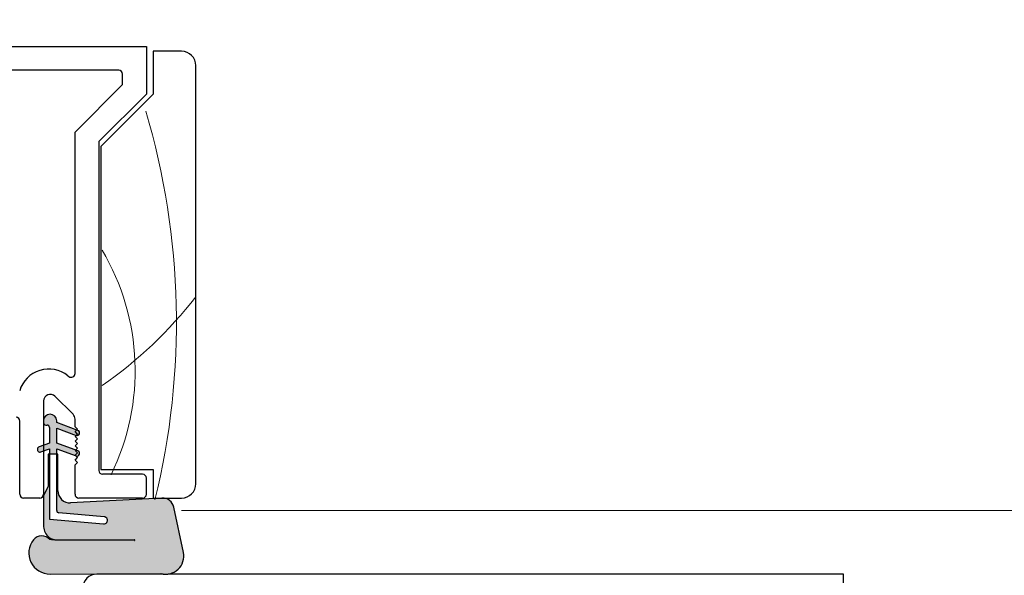
# Model space of a CAD drawing. Units: millimetres. Extents: x -2086 to 2496, y 3714 to 9269.
# Drawn here: x -1254 to -1151, y 4566 to 4625 of the extents above; entities that cross this region are included whole.
import ezdxf

# ---------------------------------------------------------------- set-up
doc = ezdxf.new("R2010")
doc.units = ezdxf.units.MM
doc.header["$LTSCALE"] = 2
doc.header["$PDSIZE"] = -1
doc.layers.add('_Xref', color=7, linetype='Continuous')
doc.layers.add('A-Dims', color=7, linetype='Continuous', lineweight=18)
doc.layers.add('A-Hatch', color=250, linetype='Continuous', lineweight=5)
doc.styles.add('ARIAL', font='arial.ttf')
doc.dimstyles.new('Scale0002-2 mm DOT', dxfattribs={"dimscale": 5, "dimtxt": 1.25, "dimasz": 0.75, "dimexe": 5, "dimexo": 100, "dimgap": 1, "dimtad": 1, "dimdec": 0, "dimtxsty": 'ARIAL', "dimblk": 'tick', "dimcen": 2, "dimse1": 1, "dimse2": 1, "dimclrd": 5, "dimclre": 5, "dimclrt": 256, "dimaunit": 1, "dimazin": 0, "dimtfac": 1, "dimtdec": 0, "dimtix": 1, "dimtmove": 2, "dimatfit": 3, "dimldrblk": 'DOT', "dimfxl": 1, "dimlwd": -1, "dimarcsym": 0})

# ---------------------------------------------------------------- blocks, each defined once
blk = doc.blocks.new('tick')
h = blk.add_hatch(color=256)
h.paths.add_polyline_path([(0.8176776695296787, 0.7823223304703456), (0.7823223304703513, 0.817677669529673), (0, 0.0353553390593273), (0, 9.2e-15), (0.0353553390593366, 9.2e-15)])
h.paths.add_polyline_path([(0, -0.0353553390593271), (0, 9.2e-15), (-0.0353553390593184, 9.2e-15), (-0.8176776695296601, -0.782322330470327), (-0.7823223304703332, -0.8176776695296544)])
for p, q in [((0, -3.124999999999991), (0, 3.125000000000008)), ((-0.8176776695296601, -0.782322330470327), (0.7823223304703513, 0.817677669529673)), ((-0.782322330470333, -0.8176776695296544), (0.8176776695296784, 0.7823223304703455)), ((-1.875, 9.2e-15), (1.875, 9.2e-15))]:
    blk.add_line(p, q)
for points in [[(0.8176776695296784, 0.7823223304703455), (0.7823223304703513, 0.817677669529673)], [(-0.8176776695296601, -0.782322330470327), (-0.782322330470333, -0.8176776695296544)]]:
    blk.add_lwpolyline(points)
blk = doc.blocks.new('*D39')
at = {"layer": 'A-Dims', "color": 5}
blk.add_line((-1392.20145259132, 4710.511716766244), (-1239.30144939652, 4710.511716766244), dxfattribs=at)
at = {"layer": 'Defpoints', "color": 0}
for p in [(-1235.55144939652, 4710.511716766244), (-1395.95145259132, 4596.660129047085), (-1235.55144939652, 4552.710126406586)]:
    blk.add_point(p, dxfattribs=at)
at = {"layer": 'A-Dims', "color": 5, "xscale": 3.75, "yscale": 3.75, "zscale": 3.75, "rotation": 180}
blk.add_blockref('tick', (-1395.95145259132, 4710.511716766244), dxfattribs=at)
at = {"layer": 'A-Dims', "color": 5, "xscale": 3.75, "yscale": 3.75, "zscale": 3.75}
blk.add_blockref('tick', (-1235.55144939652, 4710.511716766244), dxfattribs=at)
at = {"layer": 'A-Dims', "insert": (-1315.75145099392, 4718.702797939505), "char_height": 6.25, "attachment_point": 5, "style": 'ARIAL'}
blk.add_mtext('160', dxfattribs=at)
blk = doc.blocks.new('_Dot')
at = {"color": 0, "linetype": 'ByBlock', "lineweight": -2}
blk.add_line((-0.5, 0), (-1, 0), dxfattribs=at)
at = {"color": 0, "linetype": 'ByBlock', "const_width": 0.5}
blk.add_lwpolyline([(-0.25, 0, 1), (0.25, 0, 1)], format="xyb", close=True, dxfattribs=at)
blk = doc.blocks.new('jamb-270-l')
at = {"layer": 'A-Hatch'}
h = blk.add_hatch(color=256, dxfattribs=at)
h.dxf.hatch_style = 1
h.paths.add_polyline_path([(145.7716044408012, -26.78594178661297, -0.1558403399138084), (144.9764579549519, -26.53194127928873, -0.2207380444529546), (144.400004440788, -25.41434178657096), (144.400004440788, -22.18208082676596), (144.8826044407901, -21.14714178665599), (144.8826044407901, -17.76894178676593), (145.009604441293, -17.76894178676593), (145.009604441293, -24.62694178636593), (150.7028571406699, -25.125036855796, 1.000000013827704), (150.7692698213209, -24.36593649732799), (146.0034668826547, -23.94898276652384, -0.3888787317443846), (145.7716044422409, -23.69594931420625), (145.7716044413678, -17.76894178676593), (145.898604440692, -17.76894178676593), (145.8986044407061, -21.62974178676109, 0.4296339059872122), (147.2350711060571, -22.89800129666401), (156.8383130826987, -22.39471671015804), (156.9659290772979, -22.39471671015804, -0.3394542591185349), (158.0946786340209, -23.3587599044688), (159.1053619941522, -28.11365127236013, -0.4339171003863405), (157.4785512212538, -30.39471671015804), (156.9718010015349, -30.39471671015804, -0.0334756016731191), (156.7203277864469, -30.3438957880569), (145.0731044429853, -30.39471671021602, -0.6285586397641464), (143.3206146325387, -26.79304206652091, -0.4674530860280405), (145.0634069879743, -26.77512864551682, -0.0148817017950166), (145.771604440888, -26.8408007295659), (153.950013790105, -26.87619882052195, 1.004337568772049), (153.9504044407949, -26.78594178655499)])
h.paths.add_polyline_path([(145.009604441293, -17.76894178676593), (145.009604441293, -17.22060432577495), (144.400004440788, -17.4424805817689), (144.400004440788, -16.84781804225304), (145.009604441293, -16.62594178634686), (145.009604441293, -14.97494178633496, 0.4142135623730951), (144.7556044412922, -14.72094178634916), (144.6286044404987, -14.72094178634916, -0.2874919402352399), (144.400004440788, -14.5776578201478), (144.400004440788, -14.08979066585016, -0.8731340212112302), (145.7716044408012, -14.27644178424088), (145.7716044408012, -14.46694178636198), (147.865619951117, -15.22910110947805), (147.7000044407909, -15.39471662875394), (147.95000444079, -15.64471662875507), (147.7962177663571, -15.79850331154012), (145.771604440888, -15.06160432576098), (145.7716044411941, -16.62594178634686), (147.7490485421731, -17.34567257900198), (147.7000044407909, -17.39471668303304), (147.95000444079, -17.64471668306191), (147.7000044407909, -17.89471669665386), (147.743662505497, -17.93837476136104), (145.771604441295, -17.22060432577495), (145.7716044413678, -17.76894178676593)])
h.paths.add_polyline_path([(143.923444012893, -17.02127185363474), (144.400004440788, -16.84781804231193), (144.400004440788, -17.4424805817689), (144.1145648697279, -17.54637208986992, -0.9999999733336415)])
h.paths.add_polyline_path([(147.8096440122321, -17.96239006581891), (147.743662505512, -17.93837476136104), (147.7000044407909, -17.89471669665386), (147.95000444079, -17.64471668306191), (147.7000044407909, -17.39471668303304), (147.7490485421731, -17.34567257900198), (148.000764868339, -17.43728982929315, -0.9999999999999996)])
h.paths.add_polyline_path([(147.7964963694248, -15.79822470845783), (147.95000444079, -15.64471662875507), (147.7000044407909, -15.39471662875394), (147.865619951117, -15.22910110947805), (148.000764866214, -15.27828983643781, -1.025606760998923)])
for p, q in [((119.6000035852921, 25.09999275206087), (155.2000036463869, 25.09999275206087)), ((155.2000036463869, 25.09999275206087), (155.2000036463869, 20.099997520432)), ((155.9000033885968, 24.59999918933295), (155.9000033885968, 20.099997520432)), ((158.900003880291, 24.59999918933295), (155.9000033885968, 24.59999918933295)), ((160.4000031947939, -20.9000036120558), (160.4000031947939, 23.10000360004801)), ((152.3000039160979, 22.59999513624712), (123.0000033974943, 22.59999513624712)), ((152.7000041678843, 21.09999954693194), (152.7000041678843, 22.20000326634909)), ((147.7000038139958, 16.10000431536195), (152.7000041678843, 21.09999954693194)), ((155.2000036463869, 20.099997520432), (150.2000037580869, 15.10000228874605)), ((155.9000033885968, 20.099997520432), (150.400004349693, 14.59999382494402)), ((147.7000038139958, -9.305126965030922), (147.7000038139958, 16.10000431536195)), ((150.2000037580869, 15.10000228874605), (150.2000037580869, -19.50000226504903)), ((150.400004349693, 14.59999382494402), (150.400004349693, -19.40000057227712)), ((146.9465433619907, -9.534657001567894), (147.050222847582, -9.61755216123106)), ((144.4000038318918, -12.18994706876401), (144.4000038318918, -21.99999988086393)), ((147.4949787371001, -13.59497755767393), (145.5949787050922, -11.69497519735887)), ((141.900004004201, -21.99999988086393), (141.900004004201, -14.30000364784814)), ((144.3746038712997, -14.28172737364389), (144.3746038712997, -14.47222381834581)), ((145.7716040313971, -14.47222381834581), (145.7716040313971, -14.28172737364389)), ((148.00076419489, -15.28356969355082), (145.7716040313971, -14.47222381834581)), ((147.7000038139958, -14.91999626163988), (147.7000038139958, -14.08994942904996)), ((144.6286039426918, -14.72622156144621), (144.7556042112851, -14.72622156144621)), ((145.0096038170876, -14.98022675515699), (145.0096038170876, -16.63122326137113)), ((145.7716040313971, -15.06688445805002), (147.8096437640929, -15.8086717129479)), ((145.7716040313971, -16.63122326137113), (145.7716040313971, -15.06688445805002)), ((147.950003854989, -15.17000049356989), (147.7000038139958, -14.91999626163988)), ((147.7014324627957, -15.41857421405393), (147.950003854989, -15.17000049356989)), ((147.950003854989, -15.66714048387098), (147.7014324627957, -15.41857421405393)), ((147.7014324627957, -15.91571420435502), (147.950003854989, -15.66714048387098)), ((147.950003854989, -16.16428792475199), (147.7014324627957, -15.91571420435502)), ((147.7014324627957, -16.41285419465498), (147.950003854989, -16.16428792475199)), ((147.950003854989, -16.66142791513994), (147.7014324627957, -16.41285419465498)), ((145.0096038170876, -16.63122326137113), (143.9234435092949, -17.02655851845293)), ((144.1145646385853, -17.55165308715413), (145.0096038170876, -17.22588390116289)), ((145.0096038170876, -17.22588390116289), (145.0096038170876, -24.63222295044398)), ((148.00076419489, -17.44257658727292), (145.7716040313971, -16.63122326137113)), ((145.7716040313971, -17.22588390116289), (147.8096437640929, -17.96767115597299)), ((145.7716040313971, -23.701235652072), (145.7716040313971, -17.22588390116289)), ((147.7014324627957, -16.910001635566), (147.950003854989, -16.66142791513994)), ((147.950003854989, -17.15856790543989), (147.7014324627957, -16.910001635566)), ((147.7014324627957, -17.40714162595395), (147.950003854989, -17.15856790543989)), ((147.950003854989, -17.65571534635092), (147.7014324627957, -17.40714162595395)), ((144.8826040141871, -17.77422428135492), (144.8826040141871, -21.15242183215696)), ((145.8986038341968, -17.77422428135492), (144.8826040141871, -17.77422428135492)), ((145.8986038341968, -21.63502573974302), (145.8986038341968, -17.77422428135492)), ((147.7014324627957, -17.90428906686384), (147.950003854989, -17.65571534635092)), ((147.950003854989, -18.15285533665087), (147.7014324627957, -17.90428906686384)), ((147.7014324627957, -18.40142905716516), (147.950003854989, -18.15285533665087)), ((147.950003854989, -18.6500027776492), (147.7014324627957, -18.40142905716516)), ((147.7000038139958, -18.89999955893995), (147.950003854989, -18.6500027776492)), ((147.7000038139958, -21.99999988086393), (147.7000038139958, -18.89999955893995)), ((150.400004349693, -19.40000057227712), (155.9000033885968, -19.40000057227712)), ((155.9000033885968, -19.40000057227712), (155.9000033885968, -22.39999920134073)), ((154.800004325793, -19.90000158555585), (150.6000040098879, -19.90000158555585)), ((155.2000036463869, -21.99999988086393), (155.2000036463869, -20.30000090606313)), ((144.8826040141871, -21.15242183215696), (144.4000038318918, -22.18736708165693)), ((144.0000040456939, -22.39999920134073), (142.3000039066828, -22.39999920134073)), ((144.4000038318918, -22.18736708165693), (144.4000038318918, -25.41962265975599)), ((156.8383127450938, -22.39999920134073), (147.2350708208832, -22.90328592063406)), ((154.800004325793, -22.39999920134073), (148.1000036001933, -22.39999920134073)), ((155.9000033885968, -22.39999920134073), (158.900003880291, -22.39999920134073)), ((159.1053623705961, -28.1189382076409), (158.0946780741937, -23.36404472596791)), ((145.0096038170876, -24.63222295044398), (150.7028564810898, -25.13031661514788)), ((150.7692690938861, -24.37122166155291), (146.003466565191, -23.95426481966592)), ((145.7716040313971, -26.79122239355616), (153.9504043757911, -26.79122239355616)), ((153.9504043757911, -26.88148617745901), (145.7716040313971, -26.84608101843311)), ((153.9504043757911, -26.88148245225602), (145.7716040312952, -26.84608474375295)), ((145.0731041841932, -30.40000051264292), (156.720327213392, -30.34918010236288)), ((156.9718010723877, -30.40000051264292), (150.0000040978921, -30.40000051264292)), ((228.5000011324878, -30.40000051264292), (157.478550449086, -30.40000051264292)), ((212.1000066400011, -30.40000051264292), (174.6000051498999, -30.40000051264292)), ((228.5000011324878, -31.40000253917197), (228.5000011324878, -30.40000051264292))]:
    blk.add_line(p, q)
for centre, radius, start, end in [((158.9000039815869, 23.09999999993306), 1.5, 0, 90), ((152.3000039815961, 22.19999999993911), 0.4000000000000057, 0, 90), ((144.948295858092, -12.03406147526379), 3.200000000000017, 51.35799718018795, 163.3072511660293), ((147.3000039815961, -9.305125918340991), 0.4000000000000119, 231.3579971801879, 0), ((145.100003981584, -12.18994945935287), 0.700000000000014, 45.00000082456372, 180), ((141.5000039815927, -14.29999998126004), 0.4000000000000341, 0, 90), ((145.0731039815882, -14.28172507403315), 0.6984999999999957, 359.9999999033877, 179.9999999033877), ((144.6286039812839, -14.47222507615492), 0.2540000000000192, 179.9999992534691, 270.0000001780606), ((147.0000039815927, -14.08994940463208), 0.700000000000014, 0, 45.00000082456372), ((144.755603982092, -14.98022507615701), 0.254000000000019, 0, 90), ((147.9052039795938, -15.54612324053619), 0.2793999961165981, 250.0000000881262, 70.00000008812624), ((144.0190039820877, -17.28910526157392), 0.2794000000000411, 110.0000000002118, 290.0000000002119), ((147.9052039810922, -17.70512323734873), 0.2794000000341863, 250.0000000881262, 70.00000008812624), ((150.600003981599, -19.50000000004388), 0.4000000000000341, 180, 270), ((154.8000039815811, -20.30000000003202), 0.4000000000000057, 0, 90), ((147.1686039822962, -21.63502507664111), 1.270000000781692, 180, 272.9999999824206), ((158.9000039815869, -20.90000000003806), 1.5, 270, 0), ((142.3000039815961, -22.00000000007321), 0.4000000000000057, 180, 270), ((144.0000039815927, -22.00000000007321), 0.4000000000000057, 270, 0), ((148.100003981599, -22.00000000007321), 0.4000000000000341, 180, 270), ((154.8000039815811, -22.00000000007321), 0.4000000000000057, 270, 0), ((156.9021206213938, -23.61752912735392), 1.219199998568899, 11.99999993955202, 93.00000000470187), ((146.0256039821979, -23.70123260396986), 0.2539999990565832, 180, 264.9999995457729), ((150.7360630194889, -24.75076996626695), 0.3809999994785913, 264.999999752499, 85.00000016631707), ((145.8923096983931, -25.35736553255993), 1.493603897688258, 182.3890155612982, 232.18000325136), ((145.0634065288909, -28.17752115665598), 2.222499999965708, 141.6429203704044, 270.2499999838894), ((144.1994972609968, -27.51776828496077), 1.135796464735077, 40.48113234203884, 140.6966640802795), ((145.7716039815864, -25.41962507645099), 1.371599999962172, 234.5690188132099, 270), ((144.3145141310956, -38.70773124425591), 11.95080690657721, 82.99684647735933, 86.40722955037654), ((153.9504039815952, -26.83635443887101), 0.0451293623865752, 270, 90), ((157.2251756522892, -28.49866052165385), 1.918147741453353, 254.7402287705276, 11.41797797104291), ((150.0000039815927, -31.90000000006695), 1.5, 90, 180)]:
    blk.add_arc(centre, radius, start, end)
for centre, radius, start, end in [((79.97729275043821, -3.916785036519058), 78.3851966437725, 346.2118561940963, 16.46397041735058), ((129.1053884284192, -8.99801354725787), 24.91840049433907, 333.9271252917291, 30.61682144858076), ((125.0177137499267, 26.20829863556719), 44.7692923150582, 304.7716731466347, 322.2158904842444)]:
    blk.add_arc(centre, radius, start, end, dxfattribs=at)

msp = doc.modelspace()

# ---------------------------------------------------------------- linework, layer by layer
at = {"layer": 'A-Hatch'}
msp.add_lwpolyline([(465.3601562371455, 4573.099331992351), (-1237.051299808324, 4573.099331992351)], dxfattribs=at)

# ---------------------------------------------------------------- block references
at = {"layer": '_Xref'}
msp.add_blockref('jamb-270-l', (-1395.951303688618, 4596.811720890887), dxfattribs=at)

# ---------------------------------------------------------------- dimensions: what is measured, and where the dimension line sits
at = {"layer": 'A-Dims'}
dim = msp.add_linear_dim(base=(-1235.55144939652, 4710.511716766244), p1=(-1395.95145259132, 4596.660129047085), p2=(-1235.55144939652, 4552.710126406586), dimstyle='Scale0002-2 mm DOT', override={"dimfxl": 5}, dxfattribs=at)
dim.commit()
dim.dimension.update_dxf_attribs({"geometry": '*D39', "text_midpoint": (-1315.75145099392, 4718.702797939505)})

doc.saveas('drawing.dxf')
